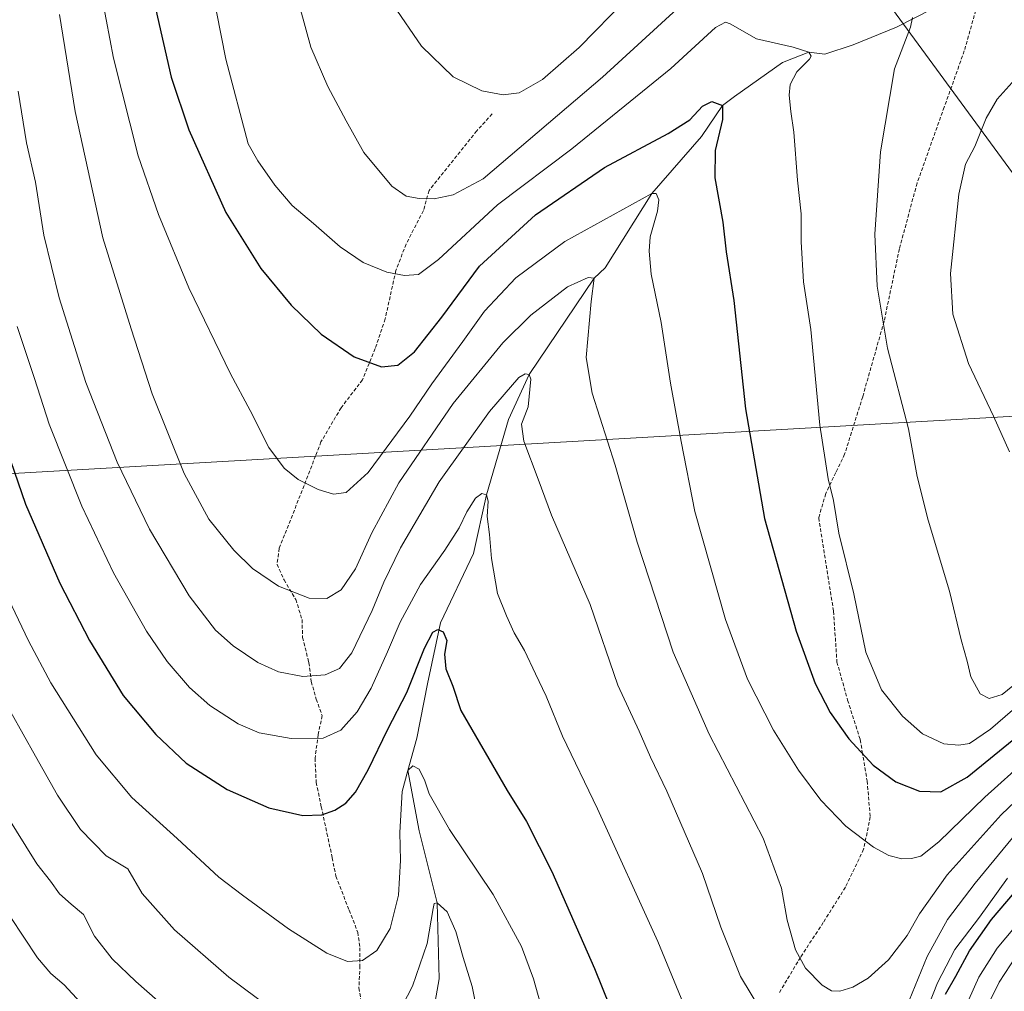
# Model space of a CAD drawing. Units: metres. Extents: x 626799 to 630222, y 4789766 to 4792135.
# Drawn here: x 629449 to 629726, y 4791064 to 4791337 of the extents above; entities that cross this region are included whole.
import ezdxf

# ---------------------------------------------------------------- set-up
doc = ezdxf.new("R2010")
doc.units = ezdxf.units.M
doc.header["$MEASUREMENT"] = 0
doc.linetypes.add('TRAZOSX2', pattern=[1.5, 1, -0.5])
for name, color, linetype, lineweight in [('Corriente natural lineal', 142, 'Continuous', 13), ('Curva de nivel maestra', 36, 'Continuous', 30), ('Curva de nivel normal', 36, 'Continuous', 0), ('Espacio natural protegido', 2, 'Continuous', 13), ('Espacio natural protegido CxS', 2, 'Continuous', 0), ('Senda', 19, 'TRAZOSX2', 0)]:
    doc.layers.add(name, color=color, linetype=linetype, lineweight=lineweight)

# ---------------------------------------------------------------- blocks, each defined once
blk = doc.blocks.new('*U173')
at = {"layer": 'Curva de nivel normal', "color": 36, "linetype": 'Continuous', "lineweight": 0}
for points in [[(629446.54, 4791142.33, 640), (629453.53, 4791129.96, 640), (629459.67, 4791119.03, 640), (629466.21, 4791109.31, 640), (629473.41, 4791101.88, 640), (629479.46, 4791098.26, 640), (629483.5, 4791091.3, 640), (629492.58, 4791081.06, 640), (629507.93, 4791067.74, 640), (629519.6, 4791059.07, 640)], [(629555.48, 4791057.24, 640), (629559.6, 4791065.26, 640), (629563.72, 4791077.22, 640), (629565.37, 4791087.11, 640), (629565.64, 4791088.48, 640), (629566.5, 4791088.74, 640), (629569.3, 4791086.2, 640), (629571.81, 4791080.64, 640), (629573.84, 4791073.32, 640), (629576.32, 4791065.14, 640), (629579.75, 4791048.24, 640)], [(629719.8, 4791056.74, 640), (629724.65, 4791066.35, 640), (629729.45, 4791073.65, 640)]]:
    blk.add_polyline3d(points, dxfattribs=at)
blk = doc.blocks.new('*U178')
at = {"layer": 'Curva de nivel normal', "color": 36, "linetype": 'Continuous', "lineweight": 0}
for points in [[(629443.1, 4791180.02, 645), (629451.55, 4791162.42, 645), (629457.8, 4791150.57, 645), (629470.58, 4791130.31, 645), (629480.6, 4791118.36, 645), (629493.38, 4791106.84, 645), (629505.07, 4791095.93, 645), (629511.76, 4791090.82, 645), (629524.67, 4791081.38, 645), (629535.52, 4791074.5, 645), (629541.32, 4791072.15, 645), (629545.5, 4791072.5, 645), (629549.55, 4791075.26, 645), (629553.26, 4791081.47, 645), (629555.67, 4791090.81, 645), (629556.21, 4791100.59, 645), (629556.01, 4791108.48, 645), (629556.7, 4791120.01, 645), (629558.27, 4791125.94, 645), (629559.64, 4791127.3, 645), (629561.46, 4791126.29, 645), (629563.08, 4791123, 645), (629564.31, 4791119.41, 645), (629569.98, 4791109.35, 645), (629582.23, 4791091.04, 645), (629590.28, 4791076.44, 645), (629593.59, 4791067.27, 645), (629598.7, 4791049.2, 645)], [(629714.51, 4791057.89, 645), (629718.91, 4791067.79, 645), (629724.06, 4791075.94, 645), (629731.36, 4791084.66, 645)]]:
    blk.add_polyline3d(points, dxfattribs=at)
blk = doc.blocks.new('*U196')
at = {"layer": 'Curva de nivel normal', "color": 36, "linetype": 'Continuous', "lineweight": 0}
for points in [[(629448.64, 4791317.17, 660), (629451.02, 4791302.57, 660), (629453.5, 4791291.5, 660), (629455.85, 4791276.6, 660), (629460.16, 4791258.93, 660), (629467.68, 4791235.12, 660), (629476.46, 4791212.69, 660), (629485.6, 4791193.83, 660), (629496.7, 4791175.07, 660), (629504.14, 4791165.44, 660), (629509.1, 4791161.02, 660), (629516.07, 4791156.36, 660), (629521.91, 4791153.67, 660), (629528.73, 4791152.37, 660), (629535.01, 4791152.89, 660), (629539.04, 4791154.64, 660), (629542.48, 4791159.02, 660), (629548.26, 4791170.96, 660), (629551.5, 4791178.94, 660), (629556.18, 4791188.61, 660), (629567.09, 4791207.23, 660), (629581.23, 4791227.02, 660), (629589.47, 4791236.58, 660), (629591.3, 4791237.6, 660), (629592.39, 4791237.44, 660), (629592.9, 4791236.1, 660), (629592.1, 4791228.32, 660), (629590.27, 4791223.46, 660), (629590.88, 4791218.65, 660), (629594.97, 4791207.91, 660), (629598.69, 4791197.84, 660), (629609.56, 4791172.7, 660), (629617.33, 4791149.98, 660), (629623.3, 4791137.04, 660), (629626.49, 4791129.74, 660), (629631.12, 4791120.11, 660), (629641.14, 4791096.96, 660), (629646.35, 4791081.84, 660), (629651.82, 4791067.94, 660), (629657.58, 4791058.51, 660)], [(629696.76, 4791055.04, 660), (629704.33, 4791073.56, 660), (629710.1, 4791084.01, 660), (629717.86, 4791094.24, 660), (629728.39, 4791107, 660)]]:
    blk.add_polyline3d(points, dxfattribs=at)
blk = doc.blocks.new('*U205')
at = {"layer": 'Curva de nivel normal', "color": 36, "linetype": 'Continuous', "lineweight": 0}
for points in [[(629448.38, 4791250.93, 655), (629453.19, 4791236.31, 655), (629457.34, 4791223.38, 655), (629466.51, 4791200.3, 655), (629475.46, 4791181.58, 655), (629484.74, 4791165.2, 655), (629490.53, 4791156.66, 655), (629496.86, 4791149.32, 655), (629502.53, 4791144.27, 655), (629510.49, 4791139.03, 655), (629516.44, 4791136.5, 655), (629525.45, 4791134.93, 655), (629534.42, 4791135, 655), (629539.43, 4791137.29, 655), (629544.04, 4791142.5, 655), (629547.91, 4791149.12, 655), (629552.58, 4791159.31, 655), (629556.1, 4791167.71, 655), (629561.83, 4791178.32, 655), (629568.63, 4791187.94, 655), (629572.73, 4791194.28, 655), (629574.83, 4791198.7, 655), (629577.26, 4791202.56, 655), (629579.05, 4791203.94, 655), (629580.38, 4791203.52, 655), (629580.9, 4791201.7, 655), (629580.62, 4791197.43, 655), (629581.27, 4791192.41, 655), (629581.77, 4791185.6, 655), (629583.51, 4791175.74, 655), (629586.05, 4791169.47, 655), (629588.17, 4791164.69, 655), (629591.13, 4791159.74, 655), (629594.15, 4791153.12, 655), (629597.14, 4791146.82, 655), (629601.78, 4791135.62, 655), (629611.6, 4791115.19, 655), (629628.56, 4791077.81, 655), (629639.09, 4791052.29, 655)], [(629702.17, 4791053.33, 655), (629707.27, 4791066.19, 655), (629712.12, 4791075.6, 655), (629719.12, 4791084.71, 655), (629726.93, 4791095.62, 655)]]:
    blk.add_polyline3d(points, dxfattribs=at)
blk = doc.blocks.new('*U241')
at = {"layer": 'Curva de nivel maestra', "color": 36, "linetype": 'Continuous', "lineweight": 30}
for points in [[(629442.25, 4791225.22, 650), (629450.67, 4791200.89, 650), (629460.38, 4791178.7, 650), (629468.7, 4791162.49, 650), (629478.22, 4791147.01, 650), (629487.32, 4791136.12, 650), (629495.94, 4791128, 650), (629507.41, 4791120.62, 650), (629519.18, 4791115.45, 650), (629528.74, 4791113.26, 650), (629534.05, 4791113.47, 650), (629537.7, 4791114.74, 650), (629540.81, 4791116.76, 650), (629543.57, 4791119.85, 650), (629547.14, 4791126.09, 650), (629552.66, 4791137.61, 650), (629557.95, 4791147.94, 650), (629562.91, 4791160.38, 650), (629565.34, 4791164.89, 650), (629566.71, 4791165.62, 650), (629568.19, 4791165, 650), (629569.2, 4791162.53, 650), (629568.58, 4791158.64, 650), (629568.92, 4791154.55, 650), (629570.95, 4791149.71, 650), (629573.19, 4791142.83, 650), (629586.18, 4791120.32, 650), (629591.68, 4791111.56, 650), (629598.82, 4791097.54, 650), (629610.75, 4791070.19, 650), (629619.59, 4791048.38, 650)], [(629709.55, 4791062.96, 650), (629712.45, 4791068.07, 650), (629716.27, 4791075.22, 650), (629722.5, 4791083.98, 650), (629728.95, 4791091.57, 650)]]:
    blk.add_polyline3d(points, dxfattribs=at)

msp = doc.modelspace()

# ---------------------------------------------------------------- linework, layer by layer
at = {"layer": 'Corriente natural lineal', "color": 142, "linetype": 'Continuous', "lineweight": 13}
for points in [[(629733.8, 4791356, 688.31), (629710.65, 4791342.77, 686.87), (629695.77, 4791335.17, 684.4), (629683.53, 4791330.21, 682.4), (629675.59, 4791327.56, 680.52), (629671.07, 4791328.12, 679.72), (629663.69, 4791325.25, 678.5), (629650.13, 4791315.65, 675.74), (629646.77, 4791313.06, 674.79), (629640.87, 4791304.41, 673.46), (629626.91, 4791288.34, 669.92), (629613.75, 4791267.37, 665.79), (629610.68, 4791264.52, 664.92), (629592.39, 4791237.44, 660.05), (629586.63, 4791224.7, 658.01), (629580.38, 4791203.52, 654.91), (629576.71, 4791187, 652.81), (629567.45, 4791167.49, 650.2), (629563.81, 4791150.29, 648.27), (629560.83, 4791135.08, 645.91), (629558.27, 4791125.94, 645.03), (629561.49, 4791108.95, 642.57), (629566.5, 4791088.74, 639.88), (629567.11, 4791067.28, 637.67)], [(629567.11, 4791067.28, 637.67), (629565.38, 4791057.78, 636.94)]]:
    msp.add_polyline3d(points, dxfattribs=at)
at = {"layer": 'Curva de nivel maestra', "color": 36, "linetype": 'Continuous', "lineweight": 30}
msp.add_polyline3d([(629486, 4791346.33, 675), (629489.54, 4791330.53, 675), (629491.71, 4791321.08, 675), (629496.64, 4791306.22, 675), (629507.07, 4791282.95, 675), (629516.88, 4791267.25, 675), (629525.42, 4791256.87, 675), (629533.84, 4791248.79, 675), (629543.15, 4791242.4, 675), (629550.81, 4791239.57, 675), (629555.48, 4791240.04, 675), (629560.15, 4791243.81, 675), (629567.82, 4791253.52, 675), (629578.47, 4791267.88, 675), (629594.14, 4791282.36, 675), (629613.64, 4791295.65, 675), (629631.5, 4791305.2, 675), (629637.64, 4791309.11, 675), (629641.14, 4791312.88, 675), (629643.8, 4791314.2, 675), (629646.77, 4791313.06, 675), (629646.82, 4791309.18, 675), (629644.76, 4791300.48, 675), (629644.68, 4791292.74, 675), (629646.93, 4791280.3, 675), (629647.82, 4791271.9, 675), (629649.94, 4791258.2, 675), (629653.29, 4791227.71, 675), (629658.64, 4791196.91, 675), (629667.53, 4791165.18, 675), (629672.86, 4791150.47, 675), (629677.12, 4791142.27, 675), (629682.32, 4791134.82, 675), (629689.19, 4791127.4, 675), (629695.59, 4791122.77, 675), (629702.26, 4791120.09, 675), (629708.21, 4791119.95, 675), (629715.6, 4791124.08, 675), (629729.78, 4791135.61, 675)], dxfattribs=at)
at = {"layer": 'Curva de nivel normal', "color": 36, "linetype": 'Continuous', "lineweight": 0}
for points in [[(629585.07, 4791316.1, 690), (629589.54, 4791316.68, 690), (629596.18, 4791320.38, 690), (629606.48, 4791329.39, 690), (629619.89, 4791343.26, 690), (629636.38, 4791359.18, 690), (629648.9, 4791369.38, 690), (629658.56, 4791375.15, 690), (629669.24, 4791379.54, 690), (629679.79, 4791382.44, 690), (629691.13, 4791383.92, 690), (629701.79, 4791383.04, 690), (629713.79, 4791380.14, 690), (629726.78, 4791378.77, 690)], [(629523.59, 4791356.59, 685), (629530.99, 4791329.54, 685), (629535.71, 4791318.49, 685), (629540.89, 4791308.78, 685), (629545.92, 4791299.89, 685), (629553.77, 4791290.41, 685), (629557.75, 4791287.6, 685), (629561.49, 4791286.94, 685), (629565.65, 4791286.82, 685), (629571, 4791287.98, 685), (629579.44, 4791292.5, 685), (629613.07, 4791321.06, 685), (629634.06, 4791340.29, 685)], [(629472.32, 4791342.83, 670), (629475.48, 4791326.4, 670), (629482.38, 4791298.92, 670), (629488.07, 4791282.44, 670), (629496.67, 4791261.75, 670), (629508.33, 4791237.62, 670), (629513.94, 4791227.22, 670), (629519.16, 4791216.89, 670), (629523.44, 4791211.05, 670), (629527.41, 4791207.86, 670), (629533.07, 4791205, 670), (629537.35, 4791203.7, 670), (629540.89, 4791204.19, 670), (629547.15, 4791209.8, 670), (629558.87, 4791225.65, 670), (629565, 4791234.73, 670), (629573.75, 4791246.67, 670), (629579.85, 4791255.19, 670), (629588.63, 4791264.6, 670), (629602.39, 4791274.86, 670), (629626.91, 4791288.34, 670), (629628.14, 4791288.3, 670), (629628.85, 4791286.59, 670), (629628.48, 4791283.32, 670), (629626.43, 4791276.16, 670), (629626.17, 4791272.08, 670), (629626.68, 4791265.61, 670), (629629.58, 4791252.02, 670), (629632.19, 4791234.91, 670), (629635.14, 4791218.52, 670), (629639.04, 4791198.84, 670), (629647.6, 4791168.42, 670), (629653.81, 4791151.63, 670), (629661.18, 4791137.33, 670), (629668.18, 4791126, 670), (629674.42, 4791117.58, 670), (629681.48, 4791110.31, 670), (629689.3, 4791104.34, 670), (629693.6, 4791101.99, 670), (629697.21, 4791101.07, 670), (629699.96, 4791101.16, 670), (629702.58, 4791101.86, 670), (629707.64, 4791105.82, 670), (629720.61, 4791118.47, 670), (629732.52, 4791129.13, 670)], [(629554.15, 4791341.45, 690), (629562.12, 4791329.78, 690), (629571.04, 4791321.18, 690), (629579.09, 4791317.19, 690), (629585.07, 4791316.1, 690)], [(629733.12, 4791121.04, 665), (629725.16, 4791113.47, 665), (629709.98, 4791096.57, 665), (629702.17, 4791085.61, 665), (629698.79, 4791079.53, 665), (629693.46, 4791072.65, 665), (629687.79, 4791067.47, 665), (629683.46, 4791064.93, 665), (629679.79, 4791063.81, 665), (629677.46, 4791063.9, 665), (629674.8, 4791065.53, 665), (629670.13, 4791070.32, 665), (629667.3, 4791075.51, 665), (629665.01, 4791083.83, 665), (629663.36, 4791092.84, 665), (629658.19, 4791106.92, 665), (629643.04, 4791136.16, 665), (629632.87, 4791159.25, 665), (629622.78, 4791190.18, 665), (629616.58, 4791211.9, 665), (629610.12, 4791232.17, 665), (629608.42, 4791242.21, 665), (629609.85, 4791257.98, 665), (629610.68, 4791264.52, 665), (629609, 4791264.68, 665), (629603.14, 4791262.06, 665), (629592.85, 4791254.07, 665), (629584.98, 4791246.33, 665), (629571.06, 4791229.23, 665), (629555.7, 4791206.92, 665), (629548.1, 4791192.82, 665), (629543.54, 4791182.72, 665), (629539.48, 4791176.77, 665), (629535.48, 4791174.31, 665), (629530.48, 4791174.46, 665), (629521.9, 4791177.8, 665), (629514.57, 4791182.84, 665), (629509.27, 4791188, 665), (629502.29, 4791196.68, 665), (629495.29, 4791209.54, 665), (629486.32, 4791231.98, 665), (629480.47, 4791250.25, 665), (629472.42, 4791275.86, 665), (629464.69, 4791311.38, 665), (629460.26, 4791338.72, 665)], [(629504.4, 4791339.46, 680), (629507.08, 4791326.19, 680), (629513.37, 4791302.31, 680)], [(629700.26, 4791337.84, 685), (629699.7, 4791335.16, 685), (629695.17, 4791323.43, 685), (629691.25, 4791300.08, 685), (629689.66, 4791276.92, 685), (629690.26, 4791262.29, 685), (629693.24, 4791244.83, 685), (629699.12, 4791222.13, 685), (629701.54, 4791208.68, 685), (629704.62, 4791196.43, 685), (629710.61, 4791176.43, 685), (629713.94, 4791162.7, 685), (629715.58, 4791156.72, 685), (629716.7, 4791152.28, 685), (629719.26, 4791147.48, 685), (629721.79, 4791146.17, 685), (629725.46, 4791147.3, 685), (629729.98, 4791150.96, 685)], [(629513.37, 4791302.31, 680), (629516.06, 4791297.5, 680), (629520.87, 4791290.68, 680), (629525.72, 4791284.97, 680), (629531.76, 4791279.92, 680), (629539.23, 4791273.36, 680), (629545.72, 4791268.91, 680), (629552.35, 4791266.23, 680), (629557.36, 4791265.23, 680), (629561.23, 4791265.54, 680), (629566.89, 4791269.73, 680), (629583.48, 4791285.17, 680), (629604.38, 4791300.9, 680), (629632.28, 4791323.5, 680), (629644.86, 4791335.02, 680), (629647.64, 4791336.59, 680), (629648.96, 4791336.07, 680), (629656.36, 4791331.85, 680), (629666.66, 4791329.48, 680), (629671.07, 4791328.12, 680), (629671.71, 4791327, 680), (629671.29, 4791326.19, 680), (629667.7, 4791322.62, 680), (629665.84, 4791319.03, 680), (629665.56, 4791316.02, 680), (629665.99, 4791311.45, 680), (629666.87, 4791305.6, 680), (629667.92, 4791292.12, 680), (629668.91, 4791282.65, 680), (629668.93, 4791274.75, 680), (629669.62, 4791263.48, 680), (629671.61, 4791250.07, 680), (629674.22, 4791223.15, 680), (629676.55, 4791208.07, 680), (629678.06, 4791201.94, 680), (629679.5, 4791192.74, 680), (629683.72, 4791175.68, 680), (629687.07, 4791159.22, 680), (629691.54, 4791148.69, 680), (629697.39, 4791141.21, 680), (629703.05, 4791136.25, 680), (629709.02, 4791133.43, 680), (629713.25, 4791133.06, 680), (629716.29, 4791133.55, 680), (629722.15, 4791137.59, 680), (629737.33, 4791150.66, 680)], [(629729.12, 4791320.53, 690), (629724.07, 4791314.92, 690), (629720.94, 4791309.56, 690), (629717.75, 4791301.59, 690), (629715.16, 4791296.6, 690), (629713.24, 4791288.12, 690), (629710.98, 4791265.79, 690), (629711.55, 4791254.38, 690), (629716.01, 4791240.51, 690), (629723.06, 4791225.7, 690), (629727.52, 4791215.67, 690)], [(629445.07, 4791113.84, 635), (629453.89, 4791099.69, 635), (629457.71, 4791094.84, 635), (629460.24, 4791091.27, 635), (629463.53, 4791088.28, 635), (629466.97, 4791085.46, 635), (629470.08, 4791079.35, 635), (629475.04, 4791072.95, 635), (629481.76, 4791066.55, 635), (629496.45, 4791053.58, 635)], [(629446.39, 4791084.88, 630), (629454.1, 4791073.22, 630), (629457.79, 4791068.8, 630), (629461.58, 4791065.58, 630), (629466.13, 4791060.65, 630)]]:
    msp.add_polyline3d(points, dxfattribs=at)
at = {"layer": 'Espacio natural protegido', "color": 2, "linetype": 'Continuous', "lineweight": 13}
msp.add_polyline3d([(628804.15, 4791046.93, 462.19), (628803.15, 4791068.93, 482.1), (628799.25, 4791078.03, 490.94), (628790.95, 4791084.63, 502.04), (628780.95, 4791089.93, 519.78), (628770.75, 4791097.64, 527.56), (628762.15, 4791110.44, 528.24), (628758.35, 4791128.34, 532.27), (628758.85, 4791142.74, 533.51), (628763.65, 4791159.33, 534.32), (628767.25, 4791167.73, 535.11), (628832.85, 4791232.13, 542.83), (629027.55, 4791185.53, 622.28), (629776.55, 4791228.42, 698.25), (629642.25, 4791411.72, 701.54), (629646.74, 4791583.02, 678.93), (629647.79, 4791648.83, 675.49)], dxfattribs=at)
at = {"layer": 'Espacio natural protegido CxS', "color": 2, "linetype": 'Continuous', "lineweight": 0}
msp.add_polyline3d([(629027.55, 4791185.53, 622.28), (629776.55, 4791228.42, 698.25), (629642.25, 4791411.72, 701.54), (629646.74, 4791583.02, 678.93), (629647.79, 4791648.83, 675.49), (629650.34, 4791808.62, 696.45), (629719.74, 4791809.32, 691.06), (629756.04, 4791772.22, 680.55), (629811.44, 4791719.92, 650.02), (629868.44, 4791661.62, 602.66), (629940.44, 4791597.12, 537.18), (629958.64, 4791568.82, 507.58), (630111.24, 4791421.22, 399.68), (630139.29, 4791387.74, 381.82), (630192.24, 4791324.52, 357.9), (630193.36, 4791323.29, 357.23), (630193.36, 4791323.29, 357.23), (630204.87, 4790723.05, 291.65)], dxfattribs=at)
msp.add_polyline3d([(629027.55, 4791185.53, 622.28), (629776.55, 4791228.42, 698.25), (629642.25, 4791411.72, 701.54), (629646.74, 4791583.02, 678.93), (629647.79, 4791648.83, 675.49), (629650.34, 4791808.62, 696.45), (629719.74, 4791809.32, 691.06), (629756.04, 4791772.22, 680.55), (629811.44, 4791719.92, 650.02), (629868.44, 4791661.62, 602.66), (629940.44, 4791597.12, 537.18), (629958.64, 4791568.82, 507.58), (630111.24, 4791421.22, 399.68), (630139.29, 4791387.74, 381.82), (630192.24, 4791324.52, 357.9), (630193.36, 4791323.29, 357.23), (630193.36, 4791323.29, 357.23), (630204.87, 4790723.05, 291.65)], dxfattribs=at)
at = {"layer": 'Senda', "color": 19, "linetype": 'TRAZOSX2', "lineweight": 0}
for points in [[(629718.04, 4791339.9, 687.41), (629714.82, 4791328.46, 687.32), (629709.16, 4791312.63, 687.65), (629701.53, 4791291.26, 687.22), (629696.56, 4791272.75, 686.47), (629692.53, 4791253.67, 685.13), (629692.26, 4791252.36, 685.01), (629686.23, 4791231.15, 682.59), (629681.16, 4791214.97, 681.03), (629678.68, 4791209.82, 680.32), (629675.82, 4791203.87, 679.44), (629673.85, 4791197.02, 678.86), (629678.04, 4791170.75, 678.2), (629678.99, 4791156.45, 677.26), (629682, 4791145.72, 676.51), (629685.53, 4791134.64, 675.48), (629686.11, 4791131.19, 674.94), (629687.47, 4791123.03, 673.51), (629688.37, 4791112.87, 671.42), (629686.5, 4791103.76, 669.36), (629681.37, 4791093.1, 667.55), (629675.15, 4791083.15, 666.47), (629669.37, 4791074.36, 665.17), (629668.71, 4791073.35, 664.96), (629662.78, 4791063.41, 661.82)], [(629582.01, 4791310.73, 688.81), (629577.63, 4791305.97, 688), (629564.22, 4791289.17, 685.36), (629562.63, 4791283.52, 684.02), (629557.8, 4791274.11, 681.78), (629554.9, 4791266.64, 680.08), (629551.88, 4791253.03, 677.18), (629549.1, 4791244.7, 675.68), (629545.49, 4791235.88, 674.07), (629544.6, 4791234.72, 673.87), (629539.47, 4791228.02, 672.77), (629533.83, 4791218.42, 671.4), (629532.31, 4791214.48, 670.9), (629529.1, 4791206.17, 669.78), (629522.09, 4791188.49, 666.69), (629521.46, 4791183.96, 665.84), (629523.45, 4791179.59, 665.36), (629526.73, 4791174.07, 664.55), (629528.5, 4791168.42, 663.54), (629528.64, 4791163.38, 662.5), (629530.24, 4791157.05, 661), (629530.43, 4791156.28, 660.8), (629531.1, 4791150.96, 659.46), (629532.51, 4791146, 657.99), (629534.15, 4791141.39, 656.49), (629533.06, 4791136.08, 655.15), (629532.15, 4791129.41, 653.65), (629532.49, 4791122.58, 652.08), (629533.92, 4791115.74, 650.34), (629535.5, 4791108.25, 648.63), (629537.01, 4791101.37, 647.69), (629538.02, 4791096.17, 647.13), (629541.77, 4791086.61, 646.54), (629544.19, 4791080.39, 646.09), (629544.78, 4791076.05, 645.48), (629544.78, 4791074.53, 645.22), (629544.8, 4791071.01, 644.57), (629544.5, 4791064.74, 643.3), (629545.65, 4791057.81, 641.76)]]:
    msp.add_polyline3d(points, dxfattribs=at)

# ---------------------------------------------------------------- block references
at = {"layer": 'Curva de nivel maestra', "color": 36, "linetype": 'Continuous', "lineweight": 30}
msp.add_blockref('*U241', (0, 0), dxfattribs=at)
at = {"layer": 'Curva de nivel normal', "color": 36, "linetype": 'Continuous', "lineweight": 0}
for name in ['*U173', '*U178', '*U205', '*U196']:
    msp.add_blockref(name, (0, 0), dxfattribs=at)

doc.saveas('drawing.dxf')
